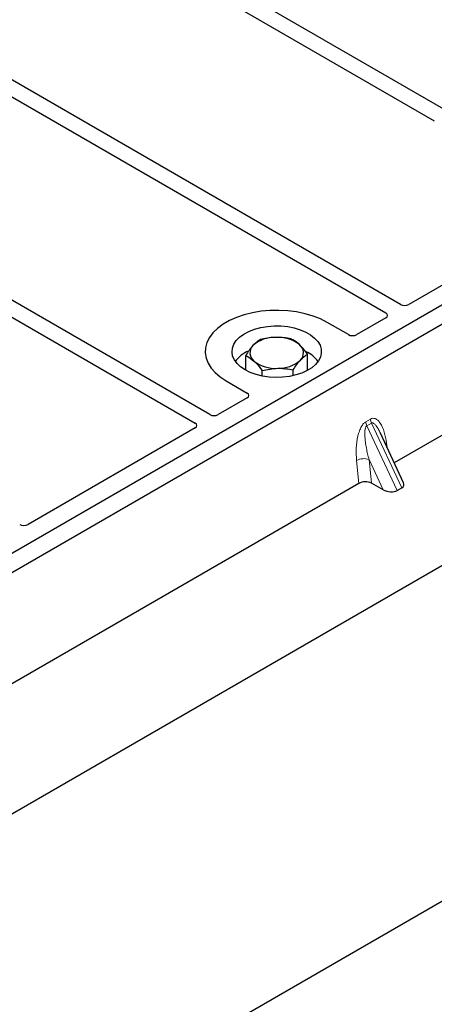
# Model space of a CAD drawing. Units: millimetres. Extents: x 0 to 420, y 0 to 297.
# Drawn here: x 342 to 347, y 145 to 156 of the extents above; entities that cross this region are included whole.
import ezdxf

# ---------------------------------------------------------------- set-up
doc = ezdxf.new("R2010")
doc.units = ezdxf.units.MM

msp = doc.modelspace()

# ---------------------------------------------------------------- linework, layer by layer
at = {"color": 7, "linetype": 'Continuous', "lineweight": 25}
for p, q in [((396.81469, 175.57595), (240.77979, 85.49892)), ((242.11151, 90.02336), (389.91715, 175.34973)), ((346.70428, 155.49246), (340.84669, 158.87398)), ((340.6817, 158.77873), (346.59962, 155.36239)), ((346.22109, 153.30857), (338.71359, 157.64256)), ((338.5486, 157.54731), (346.0561, 153.21333)), ((344.08798, 152.07716), (336.58048, 156.41114)), ((336.41549, 156.3159), (343.92299, 151.98191)), ((351.43589, 156.04701), (339.17937, 148.97147)), ((351.62445, 155.93815), (339.36793, 148.86262)), ((348.18365, 154.38724), (346.31486, 153.30841)), ((350.23437, 153.89397), (346.15153, 151.537)), ((346.05638, 153.15919), (345.73143, 152.97161)), ((345.63807, 152.97161), (345.40191, 153.10794)), ((344.49004, 152.5731), (344.49004, 152.73859)), ((345.1824, 152.5731), (345.1824, 152.75319)), ((345.02026, 152.513), (345.02026, 152.57647)), ((344.67408, 152.50833), (344.67408, 152.56917)), ((344.27054, 152.45481), (344.5067, 152.31848)), ((344.5067, 152.26458), (344.18175, 152.077)), ((343.92327, 151.92778), (342.05448, 150.84894)), ((346.25593, 151.31372), (345.9959, 151.86983)), ((345.75603, 151.30868), (341.67319, 148.95171)), ((346.02767, 151.23746), (345.89577, 151.30944)), ((346.18321, 151.22926), (346.2352, 151.25927))]:
    msp.add_line(p, q, dxfattribs=at)
at = {"color": 8, "linetype": 'Continuous', "lineweight": 18}
for p, q in [((345.83208, 151.99685), (345.88407, 152.02686)), ((345.89724, 151.98207), (345.84525, 151.95205)), ((346.18321, 151.22926), (345.84525, 151.95205)), ((345.89724, 151.98207), (346.2352, 151.25927)), ((346.06523, 151.75821), (346.07172, 151.70769)), ((345.75603, 151.30868), (345.73057, 151.56502)), ((346.02767, 151.23746), (345.86928, 151.5762)), ((345.86928, 151.5762), (345.89577, 151.30944))]:
    msp.add_line(p, q, dxfattribs=at)
at = {"color": 7, "linetype": 'Continuous', "lineweight": 25, "flags": 128}
for points in [[(345.40191, 153.10794), (345.32655, 153.14629), (345.24346, 153.17889), (345.15394, 153.20522), (345.05941, 153.22487), (344.96137, 153.23752), (344.86135, 153.24298), (344.76094, 153.24116), (344.66171, 153.23208), (344.56523, 153.2159), (344.47303, 153.19287), (344.38656, 153.16335), (344.30717, 153.1278), (344.23613, 153.08679), (344.17456, 153.04096), (344.12342, 152.99104), (344.08352, 152.93781), (344.05549, 152.88212), (344.03977, 152.82484), (344.03662, 152.76687), (344.04607, 152.70913), (344.06799, 152.65253), (344.10202, 152.59796), (344.14763, 152.54628), (344.2041, 152.49832), (344.27054, 152.45481)], [(345.40191, 153.10794), (345.32655, 153.14629), (345.24346, 153.17889), (345.15394, 153.20522), (345.05941, 153.22487), (344.96137, 153.23752), (344.86135, 153.24298), (344.76094, 153.24116), (344.66171, 153.23208), (344.56523, 153.2159), (344.47303, 153.19287), (344.38656, 153.16335), (344.30717, 153.1278), (344.23613, 153.08679), (344.17456, 153.04096), (344.12342, 152.99104), (344.08352, 152.93781), (344.05549, 152.88212), (344.03977, 152.82484), (344.03662, 152.76687), (344.04607, 152.70913), (344.06799, 152.65253), (344.10202, 152.59796), (344.14763, 152.54628), (344.2041, 152.49832), (344.27054, 152.45481)], [(344.48267, 152.57727), (344.43284, 152.61082), (344.39247, 152.64837), (344.3625, 152.68903), (344.34363, 152.73186), (344.33631, 152.77585), (344.34071, 152.81996), (344.35672, 152.86318), (344.38397, 152.90447), (344.42182, 152.94288), (344.46939, 152.97751), (344.52555, 153.00754), (344.58899, 153.03226), (344.65823, 153.05111), (344.73164, 153.06363), (344.8075, 153.06954), (344.88404, 153.0687), (344.95945, 153.06112), (345.03198, 153.04698), (345.09992, 153.02661), (345.16167, 153.0005), (345.2158, 152.96925), (345.26103, 152.9336), (345.29631, 152.89438), (345.3208, 152.85252), (345.33393, 152.80898), (345.3354, 152.7648), (345.32516, 152.721), (345.30347, 152.67862), (345.27082, 152.63865), (345.22799, 152.60203), (345.17597, 152.56961), (345.11599, 152.54215), (345.04946, 152.5203), (344.97792, 152.50457), (344.90307, 152.49532), (344.82664, 152.49278), (344.75045, 152.49701), (344.67626, 152.5079), (344.60582, 152.5252), (344.54078, 152.54851), (344.48267, 152.57727)]]:
    msp.add_lwpolyline(points, dxfattribs=at)
at = {"color": 8, "linetype": 'Continuous', "lineweight": 18, "flags": 128}
msp.add_lwpolyline([(346.05238, 151.74904), (346.05303, 151.74959), (346.06523, 151.75821)], dxfattribs=at)
at = {"color": 7, "linetype": 'Continuous', "lineweight": 25}
for centre, radius, start, end in [((344.81282, 152.57819), 0.36286, 88.033535, 131.768709), ((344.85106, 152.55112), 0.39057, 52.210948, 93.785601), ((344.65225, 152.76708), 0.11518, 134.786809, 232.453832), ((345.02019, 152.76845), 0.11518, 314.786809, 52.453832), ((344.66252, 152.45364), 0.36281, 112.843946, 142.898322), ((344.85962, 152.95734), 0.36286, 268.033535, 311.768709), ((345.02022, 152.46466), 0.34797, 36.677266, 65.328918), ((344.82139, 152.98441), 0.39057, 232.210948, 273.785601)]:
    msp.add_arc(centre, radius, start, end, dxfattribs=at)
at = {"color": 8, "linetype": 'Continuous', "lineweight": 18}
for centre, radius, start, end in [((346.02917, 152.04519), 0.14626, 187.201049, 205.569547), ((345.97718, 152.01518), 0.14626, 187.201049, 205.569547), ((345.81338, 151.40382), 0.18122, 72.03349, 117.188958)]:
    msp.add_arc(centre, radius, start, end, dxfattribs=at)
at = {"color": 7, "linetype": 'Continuous', "lineweight": 25}
for centre, major_axis, ratio, start_param, end_param in [((346.26783, 153.33622), (0.06671, -0.00035), 0.58431173, 3.93916949, 5.49783579), ((346.0082, 153.18634), (0.06753, -0.00034), 0.5703075, 5.50967628, 7.06834258), ((345.68475, 152.99962), (0.06667, 0), 0.5885797, 3.936676, 5.48810196), ((344.45817, 152.29153), (0.06797, 0), 0.56621236, 5.50747233, 7.05889829), ((344.13472, 152.10481), (0.06671, -0.00035), 0.58431173, 3.93916949, 5.49783579), ((343.87509, 151.95493), (0.06753, -0.00034), 0.5703075, 5.50967628, 7.06834258), ((345.82727, 151.26737), (0.10038, -0.00084), 0.57858637, 0.82458815, 2.36470515), ((346.14726, 151.31004), (0.1123, -0.0202), 0.55151739, 5.70491011, 6.6549599), ((346.09526, 151.28003), (0.1123, -0.0202), 0.55151739, 4.16902037, 5.70491011), ((342.00779, 150.87696), (0.06667, 0), 0.5885797, 3.936676, 5.48810196)]:
    msp.add_ellipse(centre, major_axis=major_axis, ratio=ratio, start_param=start_param, end_param=end_param, dxfattribs=at)
for points, knots in [([(344.65218, 152.91531), (344.63902, 152.90707), (344.61244, 152.89045), (344.58497, 152.86279), (344.57111, 152.84883)], [0, 0, 0, 0, 0.49545796, 1, 1, 1, 1]), ([(344.82527, 152.94084), (344.82117, 152.94072), (344.7901, 152.93987), (344.73152, 152.93386), (344.67879, 152.92153), (344.65218, 152.91531)], [0, 0, 0, 0, 0.07009003, 0.53078443, 1, 1, 1, 1]), ([(344.99836, 152.92261), (344.97025, 152.92813), (344.91351, 152.93928), (344.85486, 152.94031), (344.82527, 152.94084)], [0, 0, 0, 0, 0.49545796, 1, 1, 1, 1]), ([(345.09038, 152.85978), (345.06535, 152.87997), (345.0342, 152.90509), (345.00424, 152.91973), (344.99836, 152.92261)], [0, 0, 0, 0, 0.8036473, 1, 1, 1, 1]), ([(344.57111, 152.84883), (344.56919, 152.84671), (344.55464, 152.83065), (344.5272, 152.79596), (344.5025, 152.75783), (344.49004, 152.73859)], [0, 0, 0, 0, 0.07009003, 0.53078443, 1, 1, 1, 1]), ([(345.1824, 152.75319), (345.15873, 152.78403), (345.12838, 152.82359), (345.09724, 152.85324), (345.09038, 152.85978)], [0, 0, 0, 0, 0.77963608, 1, 1, 1, 1]), ([(344.49004, 152.73859), (344.49592, 152.73571), (344.52588, 152.72107), (344.55703, 152.69595), (344.58206, 152.67576)], [0, 0, 0, 0, 0.1963527, 1, 1, 1, 1]), ([(345.02026, 152.57647), (345.03343, 152.59693), (345.06, 152.63824), (345.08747, 152.67045), (345.10133, 152.68671)], [0, 0, 0, 0, 0.49545796, 1, 1, 1, 1]), ([(345.10133, 152.68671), (345.10325, 152.68877), (345.11781, 152.70444), (345.14524, 152.72956), (345.16994, 152.74526), (345.1824, 152.75319)], [0, 0, 0, 0, 0.07009003, 0.53078443, 1, 1, 1, 1]), ([(344.58206, 152.67576), (344.58892, 152.66922), (344.62006, 152.63957), (344.65041, 152.60001), (344.67408, 152.56917)], [0, 0, 0, 0, 0.22036392, 1, 1, 1, 1]), ([(344.67408, 152.56917), (344.70219, 152.57587), (344.75893, 152.58941), (344.81758, 152.59292), (344.84717, 152.5947)], [0, 0, 0, 0, 0.49545796, 1, 1, 1, 1]), ([(344.84717, 152.5947), (344.85128, 152.59476), (344.88235, 152.59521), (344.94093, 152.59167), (344.99366, 152.58156), (345.02026, 152.57647)], [0, 0, 0, 0, 0.07009003, 0.53078443, 1, 1, 1, 1])]:
    msp.add_open_spline(points, degree=3, knots=knots, dxfattribs=at)
at = {"color": 8, "linetype": 'Continuous', "lineweight": 18}
for points, knots in [([(345.88407, 152.02686), (345.89281, 152.0306), (345.91174, 152.03869), (345.94059, 152.03295), (345.96907, 152.0142), (346.00698, 151.96767), (346.04375, 151.88295), (346.05796, 151.80046), (346.06523, 151.75821)], [0, 0, 0, 0, 0.07477063, 0.16194254, 0.26737508, 0.3928394, 0.68901406, 1, 1, 1, 1]), ([(345.73057, 151.56502), (345.72793, 151.60994), (345.72279, 151.69766), (345.73694, 151.81178), (345.76025, 151.89365), (345.78122, 151.94094), (345.80529, 151.97724), (345.82362, 151.99065), (345.83208, 151.99685)], [0, 0, 0, 0, 0.31098594, 0.6071606, 0.73262492, 0.83805746, 0.92522937, 1, 1, 1, 1]), ([(345.84525, 151.95205), (345.84314, 151.95048), (345.83869, 151.94715), (345.83114, 151.93449), (345.82468, 151.91027), (345.82177, 151.87205), (345.82314, 151.82419), (345.82912, 151.76656), (345.83922, 151.70403), (345.8528, 151.63898), (345.86382, 151.59701), (345.86928, 151.5762)], [0, 0, 0, 0, 0.02332053, 0.04924062, 0.11530744, 0.21018812, 0.33714952, 0.47881666, 0.65536117, 0.8292081, 1, 1, 1, 1]), ([(345.99584, 151.8698), (345.98875, 151.88441), (345.97503, 151.91266), (345.95301, 151.94781), (345.93234, 151.97242), (345.91593, 151.98343), (345.90434, 151.98505), (345.89952, 151.98303), (345.89724, 151.98207)], [0, 0, 0, 0, 0.287455255, 0.55577557, 0.756304656, 0.895932041, 0.950712771, 1, 1, 1, 1])]:
    msp.add_open_spline(points, degree=3, knots=knots, dxfattribs=at)

doc.saveas('drawing.dxf')
